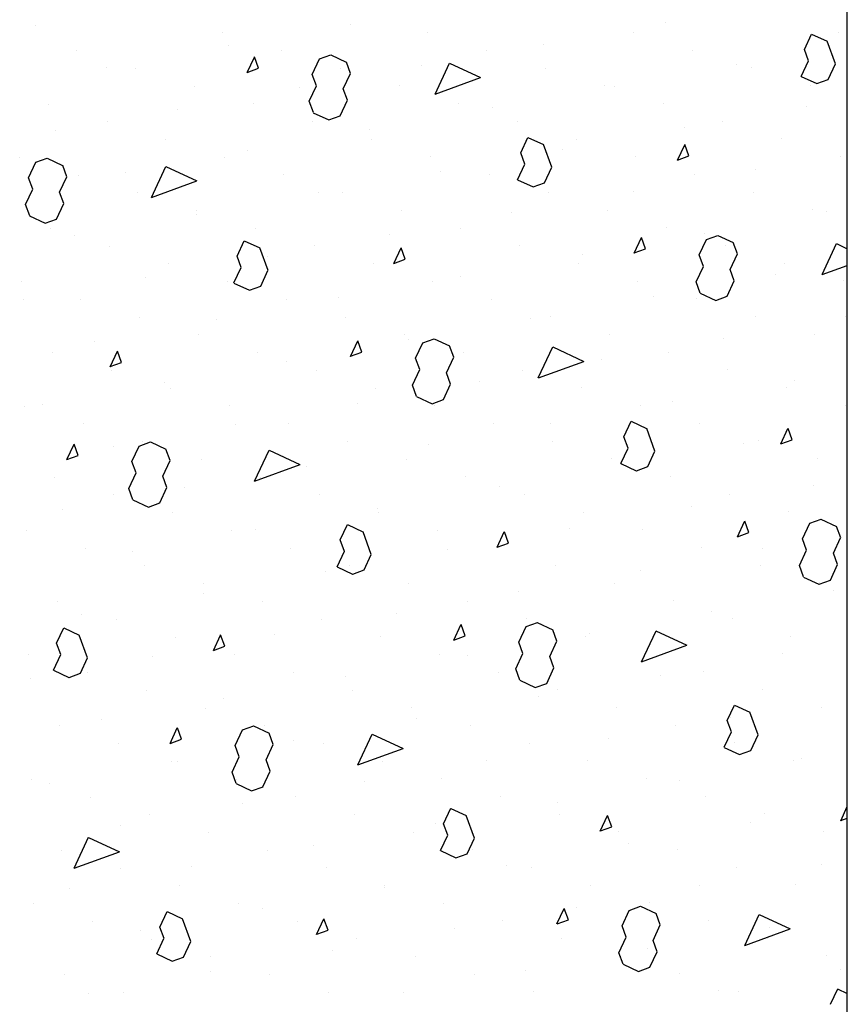
# Model space of a CAD drawing. Units: inches. Extents: x -55 to 186, y -6 to 139.
# Drawn here: x 164 to 172, y 75 to 85 of the extents above; entities that cross this region are included whole.
import ezdxf

# ---------------------------------------------------------------- set-up
doc = ezdxf.new("R2010")
doc.units = ezdxf.units.IN
doc.header["$MEASUREMENT"] = 0
doc.layers.add('Concrete-Hatching', color=7, linetype='Continuous', lineweight=30)
doc.layers.add('Concrete-Thick', color=7, linetype='Continuous', lineweight=30)

# ---------------------------------------------------------------- blocks, each defined once
blk = doc.blocks.new('*X5')
at = {"color": 0}
for p, q in [((6.79228, 7.85307), (6.79228, 7.85307)), ((7.05303, 7.85424), (7.05303, 7.85424)), ((7.31377, 7.8554), (7.31377, 7.8554)), ((6.94714, 7.84703), (6.94714, 7.84703)), ((7.11714, 7.84725), (7.11714, 7.84725)), ((7.28714, 7.84746), (7.28714, 7.84746)), ((7.42888, 7.83324), (7.43486, 7.84605)), ((7.43482, 7.84603), (7.44764, 7.84005)), ((7.45714, 7.84768), (7.45714, 7.84768)), ((6.82598, 7.83217), (6.82598, 7.83217)), ((6.95195, 7.83636), (6.95195, 7.83636)), ((6.99598, 7.83239), (6.99598, 7.83239)), ((7.16598, 7.8326), (7.16598, 7.8326)), ((7.21269, 7.83753), (7.21269, 7.83753)), ((7.33598, 7.83282), (7.33598, 7.83282)), ((7.43231, 7.82384), (7.42889, 7.83323)), ((7.45453, 7.82128), (7.44769, 7.84007)), ((6.96749, 7.8142), (6.97346, 7.82702)), ((6.97694, 7.81772), (6.97352, 7.82712)), ((7.02136, 7.81261), (7.02734, 7.82543)), ((7.02735, 7.82543), (7.03674, 7.82885)), ((7.0367, 7.82882), (7.04952, 7.82285)), ((6.85088, 7.81848), (6.85088, 7.81848)), ((6.87482, 7.81753), (6.87482, 7.81753)), ((6.96755, 7.8143), (6.97694, 7.81772)), ((7.04482, 7.81774), (7.04482, 7.81774)), ((7.05298, 7.81347), (7.04956, 7.82287)), ((7.11162, 7.81965), (7.11162, 7.81965)), ((7.12303, 7.79641), (7.13499, 7.82204)), ((7.13495, 7.82202), (7.16059, 7.81006)), ((7.21482, 7.81796), (7.21482, 7.81796)), ((7.37236, 7.82082), (7.37236, 7.82082)), ((7.38482, 7.81817), (7.38482, 7.81817)), ((7.42632, 7.81102), (7.4323, 7.82384)), ((7.44854, 7.80847), (7.45452, 7.82128)), ((7.02479, 7.80321), (7.02137, 7.81261)), ((7.04699, 7.80066), (7.05297, 7.81348)), ((7.12304, 7.79641), (7.16063, 7.81009)), ((7.42629, 7.811), (7.43911, 7.80502)), ((7.43915, 7.80504), (7.44855, 7.80846)), ((6.92366, 7.80288), (6.92366, 7.80288)), ((7.01055, 7.80178), (7.01055, 7.80178)), ((7.0188, 7.7904), (7.02478, 7.80321)), ((7.05043, 7.79126), (7.04701, 7.80065)), ((7.05043, 7.79126), (7.04701, 7.80065)), ((7.09366, 7.8031), (7.09366, 7.8031)), ((7.26366, 7.80331), (7.26366, 7.80331)), ((7.27129, 7.80295), (7.27129, 7.80295)), ((7.43366, 7.80353), (7.43366, 7.80353)), ((6.80251, 7.78802), (6.80251, 7.78802)), ((6.90947, 7.7839), (6.90947, 7.7839)), ((6.97251, 7.78824), (6.97251, 7.78824)), ((7.02223, 7.781), (7.01881, 7.79039)), ((7.04444, 7.77844), (7.05041, 7.79126)), ((7.14251, 7.78845), (7.14251, 7.78845)), ((7.17022, 7.78507), (7.17022, 7.78507)), ((7.31251, 7.78867), (7.31251, 7.78867)), ((7.43096, 7.78624), (7.43096, 7.78624)), ((7.02219, 7.78098), (7.03501, 7.775)), ((7.03505, 7.77502), (7.04445, 7.77844)), ((6.85135, 7.77338), (6.85135, 7.77338)), ((7.02135, 7.7736), (7.02135, 7.7736)), ((7.06914, 7.7672), (7.06914, 7.7672)), ((7.19135, 7.77381), (7.19135, 7.77381)), ((7.32989, 7.76837), (7.32989, 7.76837)), ((7.36135, 7.77403), (7.36135, 7.77403)), ((6.8084, 7.76603), (6.8084, 7.76603)), ((6.90019, 7.75874), (6.90019, 7.75874)), ((7.07019, 7.75895), (7.07019, 7.75895)), ((7.19396, 7.74773), (7.19993, 7.76055)), ((7.1999, 7.76052), (7.21272, 7.75455)), ((7.24019, 7.75917), (7.24019, 7.75917)), ((7.41019, 7.75938), (7.41019, 7.75938)), ((7.2196, 7.73577), (7.21276, 7.75457)), ((7.32377, 7.74169), (7.32975, 7.7545)), ((7.33323, 7.74521), (7.32981, 7.7546)), ((6.77903, 7.74388), (6.77903, 7.74388)), ((6.79242, 7.73992), (6.80182, 7.74334)), ((6.80178, 7.74332), (6.81459, 7.73734)), ((6.94903, 7.74409), (6.94903, 7.74409)), ((6.96807, 7.74932), (6.96807, 7.74932)), ((7.11903, 7.74431), (7.11903, 7.74431)), ((7.19739, 7.73833), (7.19397, 7.74773)), ((7.22881, 7.75049), (7.22881, 7.75049)), ((7.28903, 7.74452), (7.28903, 7.74452)), ((7.32383, 7.74179), (7.33323, 7.74521)), ((7.45903, 7.74474), (7.45903, 7.74474)), ((6.78644, 7.72711), (6.79241, 7.73992)), ((6.81806, 7.72797), (6.81464, 7.73736)), ((6.88811, 7.7109), (6.90006, 7.73654)), ((6.90003, 7.73651), (6.92566, 7.72456)), ((7.1914, 7.72552), (7.19738, 7.73833)), ((7.21362, 7.72296), (7.21959, 7.73578)), ((6.78987, 7.71771), (6.78645, 7.7271)), ((6.81207, 7.71515), (6.81805, 7.72797)), ((6.82787, 7.72923), (6.82787, 7.72923)), ((6.86699, 7.73144), (6.86699, 7.73144)), ((6.99787, 7.72945), (6.99787, 7.72945)), ((7.12774, 7.73261), (7.12774, 7.73261)), ((7.16787, 7.72966), (7.16787, 7.72966)), ((7.33787, 7.72988), (7.33787, 7.72988)), ((7.38848, 7.73378), (7.38848, 7.73378)), ((6.88812, 7.7109), (6.92571, 7.72458)), ((7.19137, 7.72549), (7.20419, 7.71952)), ((7.20423, 7.71954), (7.21363, 7.72296)), ((6.78388, 7.70489), (6.78986, 7.71771)), ((6.8155, 7.70575), (6.81208, 7.71515)), ((6.8155, 7.70575), (6.81208, 7.71515)), ((6.87672, 7.71459), (6.87672, 7.71459)), ((7.02666, 7.71474), (7.02666, 7.71474)), ((7.04672, 7.7148), (7.04672, 7.7148)), ((7.21672, 7.71502), (7.21672, 7.71502)), ((7.28741, 7.71591), (7.28741, 7.71591)), ((7.38672, 7.71523), (7.38672, 7.71523)), ((6.78731, 7.69549), (6.78389, 7.70489)), ((6.80951, 7.69294), (6.81549, 7.70576)), ((6.78727, 7.69547), (6.80008, 7.68949)), ((6.92556, 7.69994), (6.92556, 7.69994)), ((6.92559, 7.69686), (6.92559, 7.69686)), ((7.09556, 7.70016), (7.09556, 7.70016)), ((7.18633, 7.69803), (7.18633, 7.69803)), ((7.26556, 7.70037), (7.26556, 7.70037)), ((7.43556, 7.70059), (7.43556, 7.70059)), ((7.44708, 7.6992), (7.44708, 7.6992)), ((6.80013, 7.68952), (6.80953, 7.69294)), ((7.1444, 7.68552), (7.1444, 7.68552)), ((7.3144, 7.68573), (7.3144, 7.68573)), ((6.8044, 7.68509), (6.8044, 7.68509)), ((6.82451, 7.67899), (6.82451, 7.67899)), ((6.9744, 7.6853), (6.9744, 7.6853)), ((7.08526, 7.68016), (7.08526, 7.68016)), ((7.28791, 7.66478), (7.29389, 7.6776)), ((7.29737, 7.6683), (7.29395, 7.6777)), ((7.346, 7.68133), (7.346, 7.68133)), ((7.34778, 7.67601), (7.35717, 7.67943)), ((7.35713, 7.67941), (7.36994, 7.67343)), ((6.85324, 7.67044), (6.85324, 7.67044)), ((6.95904, 7.66223), (6.96501, 7.67504)), ((6.96498, 7.67502), (6.9778, 7.66904)), ((7.02324, 7.67066), (7.02324, 7.67066)), ((7.09831, 7.6597), (7.09489, 7.6691)), ((7.19324, 7.67087), (7.19324, 7.67087)), ((7.34179, 7.6632), (7.34776, 7.67601)), ((7.36324, 7.67109), (7.36324, 7.67109)), ((7.37341, 7.66405), (7.36999, 7.67345)), ((7.44346, 7.64699), (7.45541, 7.67263)), ((7.45538, 7.6726), (7.46443, 7.66838)), ((6.96247, 7.65283), (6.95905, 7.66222)), ((6.98468, 7.65027), (6.97784, 7.66906)), ((6.98418, 7.66228), (6.98418, 7.66228)), ((7.08885, 7.65618), (7.09483, 7.669)), ((7.24493, 7.66345), (7.24493, 7.66345)), ((7.28797, 7.66488), (7.29737, 7.6683)), ((7.34522, 7.65379), (7.3418, 7.66319)), ((7.36742, 7.65124), (7.3734, 7.66406)), ((6.90208, 7.6558), (6.90208, 7.6558)), ((6.95648, 7.64001), (6.96246, 7.65283)), ((7.07208, 7.65601), (7.07208, 7.65601)), ((7.08891, 7.65628), (7.09831, 7.6597)), ((7.24208, 7.65623), (7.24208, 7.65623)), ((7.33923, 7.64098), (7.34521, 7.6538)), ((7.41208, 7.65644), (7.41208, 7.65644)), ((7.44347, 7.64699), (7.46443, 7.65461)), ((6.97869, 7.63746), (6.98467, 7.65027)), ((7.14385, 7.64558), (7.14385, 7.64558)), ((7.37085, 7.64184), (7.36743, 7.65124)), ((7.37085, 7.64184), (7.36743, 7.65124)), ((7.4046, 7.64674), (7.4046, 7.64674)), ((6.78093, 7.64094), (6.78093, 7.64094)), ((6.88311, 7.64441), (6.88311, 7.64441)), ((6.95093, 7.64115), (6.95093, 7.64115)), ((6.95645, 7.63999), (6.96926, 7.63401)), ((6.96931, 7.63403), (6.9787, 7.63745)), ((7.12093, 7.64137), (7.12093, 7.64137)), ((7.29093, 7.64158), (7.29093, 7.64158)), ((7.34266, 7.63158), (7.33924, 7.64098)), ((7.36486, 7.62903), (7.37084, 7.64184)), ((7.46093, 7.6418), (7.46093, 7.6418)), ((7.30352, 7.62887), (7.30352, 7.62887)), ((7.34262, 7.63156), (7.35543, 7.62558)), ((7.35548, 7.6256), (7.36488, 7.62902)), ((6.78203, 7.62653), (6.78203, 7.62653)), ((6.82977, 7.62629), (6.82977, 7.62629)), ((6.99977, 7.62651), (6.99977, 7.62651)), ((7.04278, 7.6277), (7.04278, 7.6277)), ((7.16977, 7.62672), (7.16977, 7.62672)), ((7.33977, 7.62694), (7.33977, 7.62694)), ((7.21861, 7.61208), (7.21861, 7.61208)), ((7.38861, 7.61229), (7.38861, 7.61229)), ((7.46319, 7.61216), (7.46319, 7.61216)), ((6.87861, 7.61165), (6.87861, 7.61165)), ((6.9417, 7.60982), (6.9417, 7.60982)), ((7.04861, 7.61186), (7.04861, 7.61186)), ((7.20245, 7.61099), (7.20245, 7.61099)), ((6.92745, 7.59701), (6.92745, 7.59701)), ((7.09745, 7.59722), (7.09745, 7.59722)), ((7.26745, 7.59744), (7.26745, 7.59744)), ((7.43745, 7.59765), (7.43745, 7.59765)), ((6.84063, 7.59195), (6.84063, 7.59195)), ((7.05299, 7.57928), (7.05897, 7.5921)), ((7.06245, 7.5828), (7.05903, 7.5922)), ((7.10137, 7.59312), (7.10137, 7.59312)), ((7.10686, 7.57769), (7.11284, 7.59051)), ((7.11285, 7.5905), (7.12225, 7.59392)), ((7.12221, 7.5939), (7.13502, 7.58792)), ((7.13849, 7.57855), (7.13507, 7.58795)), ((7.36212, 7.59429), (7.36212, 7.59429)), ((6.8063, 7.58215), (6.8063, 7.58215)), ((6.85393, 7.57068), (6.85991, 7.5835)), ((6.86339, 7.5742), (6.85997, 7.58359)), ((6.9763, 7.58236), (6.9763, 7.58236)), ((7.05305, 7.57938), (7.06245, 7.5828)), ((7.1463, 7.58258), (7.1463, 7.58258)), ((7.20854, 7.56149), (7.22049, 7.58712)), ((7.22046, 7.5871), (7.24609, 7.57514)), ((7.31629, 7.58279), (7.31629, 7.58279)), ((6.85399, 7.57078), (6.86339, 7.5742)), ((7.0003, 7.57524), (7.0003, 7.57524)), ((7.1103, 7.56829), (7.10688, 7.57769)), ((7.1325, 7.56574), (7.13847, 7.57855)), ((7.20855, 7.56148), (7.24614, 7.57516)), ((7.26104, 7.57641), (7.26104, 7.57641)), ((6.85514, 7.5675), (6.85514, 7.5675)), ((7.02514, 7.56772), (7.02514, 7.56772)), ((7.10431, 7.55548), (7.11028, 7.56829)), ((7.13593, 7.55633), (7.13251, 7.56573)), ((7.13593, 7.55633), (7.13251, 7.56573)), ((7.19514, 7.56793), (7.19514, 7.56793)), ((7.36514, 7.56815), (7.36514, 7.56815)), ((6.89923, 7.55737), (6.89923, 7.55737)), ((7.10774, 7.54607), (7.10432, 7.55547)), ((7.12994, 7.54352), (7.13592, 7.55634)), ((7.15997, 7.55854), (7.15997, 7.55854)), ((7.42071, 7.55971), (7.42071, 7.55971)), ((6.90398, 7.55286), (6.90398, 7.55286)), ((7.07398, 7.55307), (7.07398, 7.55307)), ((7.24398, 7.55329), (7.24398, 7.55329)), ((7.41398, 7.5535), (7.41398, 7.5535)), ((6.79815, 7.53949), (6.79815, 7.53949)), ((7.05889, 7.54066), (7.05889, 7.54066)), ((7.1077, 7.54605), (7.12051, 7.54008)), ((7.12056, 7.5401), (7.12995, 7.54352)), ((7.31964, 7.54183), (7.31964, 7.54183)), ((7.46282, 7.53886), (7.46282, 7.53886)), ((6.78282, 7.538), (6.78282, 7.538)), ((6.95282, 7.53821), (6.95282, 7.53821)), ((7.12282, 7.53843), (7.12282, 7.53843)), ((7.29282, 7.53864), (7.29282, 7.53864)), ((6.83166, 7.52335), (6.83166, 7.52335)), ((6.95782, 7.52278), (6.95782, 7.52278)), ((7.00166, 7.52357), (7.00166, 7.52357)), ((7.17166, 7.52379), (7.17166, 7.52379)), ((7.21856, 7.52395), (7.21856, 7.52395)), ((7.27946, 7.51281), (7.28544, 7.52563)), ((7.28541, 7.5256), (7.29822, 7.51962)), ((7.34166, 7.524), (7.34166, 7.524)), ((7.30511, 7.50085), (7.29827, 7.51965)), ((7.40928, 7.50676), (7.41526, 7.51958)), ((7.41874, 7.51028), (7.41532, 7.51968)), ((6.81807, 7.49378), (6.82405, 7.5066)), ((6.82752, 7.49729), (6.8241, 7.50669)), ((6.87793, 7.505), (6.88733, 7.50842)), ((6.88051, 7.50871), (6.88051, 7.50871)), ((6.88728, 7.5084), (6.9001, 7.50242)), ((7.05051, 7.50893), (7.05051, 7.50893)), ((7.22051, 7.50914), (7.22051, 7.50914)), ((7.2829, 7.50341), (7.27948, 7.5128)), ((7.37823, 7.50725), (7.37823, 7.50725)), ((7.39051, 7.50936), (7.39051, 7.50936)), ((7.40934, 7.50686), (7.41874, 7.51028)), ((6.85675, 7.50491), (6.85675, 7.50491)), ((6.87194, 7.49218), (6.87792, 7.505)), ((6.90356, 7.49304), (6.90014, 7.50244)), ((6.97361, 7.47598), (6.98557, 7.50162)), ((6.98554, 7.50159), (7.01117, 7.48964)), ((7.11749, 7.50608), (7.11749, 7.50608)), ((7.27691, 7.4906), (7.28288, 7.50341)), ((7.29912, 7.48804), (7.3051, 7.50086)), ((6.81813, 7.49387), (6.82752, 7.49729)), ((6.87537, 7.48278), (6.87195, 7.49218)), ((6.89758, 7.48023), (6.90355, 7.49305)), ((6.92935, 7.49407), (6.92935, 7.49407)), ((7.09935, 7.49428), (7.09935, 7.49428)), ((7.26935, 7.4945), (7.26935, 7.4945)), ((7.27687, 7.49057), (7.28969, 7.48459)), ((7.43935, 7.49471), (7.43935, 7.49471)), ((6.86938, 7.46997), (6.87536, 7.48279)), ((6.97363, 7.47598), (7.01121, 7.48966)), ((7.01642, 7.4882), (7.01642, 7.4882)), ((7.27716, 7.48937), (7.27716, 7.48937)), ((7.28974, 7.48461), (7.29913, 7.48803)), ((6.80819, 7.47921), (6.80819, 7.47921)), ((6.90101, 7.47083), (6.89759, 7.48023)), ((6.90101, 7.47083), (6.89759, 7.48023)), ((6.97819, 7.47942), (6.97819, 7.47942)), ((7.14819, 7.47964), (7.14819, 7.47964)), ((7.31819, 7.47985), (7.31819, 7.47985)), ((6.87282, 7.46057), (6.8694, 7.46997)), ((6.89502, 7.45802), (6.901, 7.47083)), ((6.91534, 7.47033), (6.91534, 7.47033)), ((7.17608, 7.4715), (7.17608, 7.4715)), ((7.43683, 7.47267), (7.43683, 7.47267)), ((6.85703, 7.46456), (6.85703, 7.46456)), ((6.87277, 7.46055), (6.88559, 7.45457)), ((6.88563, 7.45459), (6.89503, 7.45801)), ((7.02703, 7.46478), (7.02703, 7.46478)), ((7.19703, 7.46499), (7.19703, 7.46499)), ((7.36703, 7.46521), (7.36703, 7.46521)), ((6.81427, 7.45245), (6.81427, 7.45245)), ((6.90587, 7.44992), (6.90587, 7.44992)), ((7.07501, 7.45362), (7.07501, 7.45362)), ((7.07587, 7.45013), (7.07587, 7.45013)), ((7.24587, 7.45035), (7.24587, 7.45035)), ((7.33575, 7.45479), (7.33575, 7.45479)), ((7.41587, 7.45056), (7.41587, 7.45056)), ((7.37342, 7.42986), (7.3794, 7.44268)), ((7.38288, 7.43338), (7.37946, 7.44278)), ((7.42729, 7.42827), (7.43327, 7.44109)), ((7.43328, 7.44108), (7.44268, 7.4445)), ((7.44263, 7.44448), (7.45545, 7.43851)), ((6.78472, 7.43506), (6.78472, 7.43506)), ((6.95472, 7.43528), (6.95472, 7.43528)), ((6.97394, 7.43575), (6.97394, 7.43575)), ((7.04454, 7.4273), (7.05052, 7.44012)), ((7.05049, 7.4401), (7.0633, 7.43412)), ((7.07019, 7.41535), (7.06335, 7.43414)), ((7.12472, 7.43549), (7.12472, 7.43549)), ((7.17436, 7.42126), (7.18033, 7.43408)), ((7.18381, 7.42478), (7.18039, 7.43417)), ((7.23468, 7.43691), (7.23468, 7.43691)), ((7.29472, 7.43571), (7.29472, 7.43571)), ((7.37348, 7.42996), (7.38288, 7.43338)), ((7.45892, 7.42913), (7.4555, 7.43853)), ((7.04797, 7.4179), (7.04455, 7.4273)), ((7.17442, 7.42136), (7.18381, 7.42478)), ((7.43072, 7.41887), (7.4273, 7.42827)), ((7.45293, 7.41632), (7.4589, 7.42914)), ((6.83356, 7.42042), (6.83356, 7.42042)), ((6.87286, 7.41787), (6.87286, 7.41787)), ((7.00356, 7.42063), (7.00356, 7.42063)), ((7.04198, 7.40509), (7.04796, 7.41791)), ((7.13361, 7.41904), (7.13361, 7.41904)), ((7.17356, 7.42085), (7.17356, 7.42085)), ((7.34356, 7.42106), (7.34356, 7.42106)), ((7.39435, 7.42021), (7.39435, 7.42021)), ((7.42473, 7.40606), (7.43071, 7.41888)), ((7.0642, 7.40253), (7.07017, 7.41535)), ((7.45636, 7.40692), (7.45294, 7.41631)), ((7.45636, 7.40692), (7.45294, 7.41631)), ((6.8824, 7.40577), (6.8824, 7.40577)), ((7.03253, 7.40116), (7.03253, 7.40116)), ((7.04195, 7.40506), (7.05477, 7.39909)), ((7.0524, 7.40599), (7.0524, 7.40599)), ((7.05481, 7.39911), (7.06421, 7.40253)), ((7.2224, 7.4062), (7.2224, 7.4062)), ((7.29327, 7.40233), (7.29327, 7.40233)), ((7.3924, 7.40642), (7.3924, 7.40642)), ((7.42817, 7.39666), (7.42475, 7.40605)), ((7.45037, 7.39411), (7.45635, 7.40692)), ((7.42812, 7.39663), (7.44094, 7.39066)), ((7.44099, 7.39068), (7.45038, 7.3941)), ((6.93124, 7.39113), (6.93124, 7.39113)), ((7.10124, 7.39134), (7.10124, 7.39134)), ((7.1922, 7.38446), (7.1922, 7.38446)), ((7.27124, 7.39156), (7.27124, 7.39156)), ((7.44124, 7.39177), (7.44124, 7.39177)), ((7.45294, 7.38563), (7.45294, 7.38563)), ((6.81009, 7.37627), (6.81009, 7.37627)), ((6.93146, 7.38329), (6.93146, 7.38329)), ((6.98009, 7.37648), (6.98009, 7.37648)), ((7.15008, 7.3767), (7.15008, 7.3767)), ((7.32008, 7.37691), (7.32008, 7.37691)), ((7.35187, 7.36775), (7.35187, 7.36775)), ((6.83038, 7.36541), (6.83038, 7.36541)), ((6.85893, 7.36162), (6.85893, 7.36162)), ((7.02893, 7.36184), (7.02893, 7.36184)), ((7.09113, 7.36658), (7.09113, 7.36658)), ((7.19893, 7.36205), (7.19893, 7.36205)), ((7.36893, 7.36227), (7.36893, 7.36227)), ((6.80962, 7.3418), (6.81559, 7.35462)), ((6.81556, 7.35459), (6.82838, 7.34861)), ((7.1385, 7.34436), (7.14447, 7.35718)), ((7.14795, 7.34788), (7.14453, 7.35727)), ((7.19237, 7.34277), (7.19834, 7.35558)), ((7.19836, 7.35558), (7.20775, 7.359)), ((7.20771, 7.35898), (7.22053, 7.353)), ((7.22399, 7.34363), (7.22057, 7.35302)), ((7.29404, 7.32656), (7.306, 7.3522)), ((7.30596, 7.35217), (7.3316, 7.34022)), ((6.83526, 7.32984), (6.82842, 7.34864)), ((6.90777, 7.34698), (6.90777, 7.34698)), ((6.93944, 7.33576), (6.94541, 7.34858)), ((6.94889, 7.33927), (6.94547, 7.34867)), ((6.99005, 7.34871), (6.99005, 7.34871)), ((7.07777, 7.3472), (7.07777, 7.3472)), ((7.13856, 7.34445), (7.14795, 7.34788)), ((7.218, 7.33081), (7.22398, 7.34363)), ((7.24777, 7.34741), (7.24777, 7.34741)), ((7.2508, 7.34988), (7.2508, 7.34988)), ((7.41777, 7.34763), (7.41777, 7.34763)), ((6.81305, 7.3324), (6.80963, 7.34179)), ((6.93949, 7.33585), (6.94889, 7.33927)), ((7.1958, 7.33337), (7.19238, 7.34276)), ((7.29405, 7.32656), (7.33164, 7.34024)), ((6.78661, 7.33212), (6.78661, 7.33212)), ((6.80706, 7.31958), (6.81304, 7.3324)), ((6.82928, 7.31703), (6.83525, 7.32984)), ((6.88898, 7.33083), (6.88898, 7.33083)), ((6.95661, 7.33234), (6.95661, 7.33234)), ((7.12661, 7.33255), (7.12661, 7.33255)), ((7.14972, 7.332), (7.14972, 7.332)), ((7.18981, 7.32055), (7.19579, 7.33337)), ((7.22144, 7.32141), (7.21802, 7.33081)), ((7.22144, 7.32141), (7.21802, 7.33081)), ((7.29661, 7.33277), (7.29661, 7.33277)), ((7.41047, 7.33317), (7.41047, 7.33317)), ((6.80703, 7.31956), (6.81985, 7.31358)), ((7.19324, 7.31115), (7.18982, 7.32055)), ((7.21545, 7.3086), (7.22142, 7.32142)), ((6.7879, 7.31296), (6.7879, 7.31296)), ((6.81989, 7.3136), (6.82929, 7.31702)), ((6.83545, 7.31748), (6.83545, 7.31748)), ((7.00545, 7.31769), (7.00545, 7.31769)), ((7.04865, 7.31412), (7.04865, 7.31412)), ((7.17545, 7.31791), (7.17545, 7.31791)), ((7.1932, 7.31113), (7.20602, 7.30515)), ((7.30939, 7.31529), (7.30939, 7.31529)), ((7.34545, 7.31812), (7.34545, 7.31812)), ((6.8843, 7.30283), (6.8843, 7.30283)), ((7.0543, 7.30305), (7.0543, 7.30305)), ((7.20606, 7.30517), (7.21546, 7.30859)), ((7.2243, 7.30326), (7.2243, 7.30326)), ((7.3943, 7.30348), (7.3943, 7.30348)), ((6.94757, 7.29625), (6.94757, 7.29625)), ((7.20832, 7.29742), (7.20832, 7.29742)), ((6.93314, 7.28819), (6.93314, 7.28819)), ((7.10314, 7.2884), (7.10314, 7.2884)), ((7.27314, 7.28862), (7.27314, 7.28862)), ((7.36497, 7.27789), (7.37094, 7.2907)), ((7.37091, 7.29068), (7.38373, 7.2847)), ((7.44314, 7.28883), (7.44314, 7.28883)), ((6.8465, 7.27837), (6.8465, 7.27837)), ((7.10724, 7.27954), (7.10724, 7.27954)), ((7.3684, 7.26848), (7.36498, 7.27788)), ((7.36799, 7.28071), (7.36799, 7.28071)), ((7.39061, 7.26593), (7.38377, 7.28472)), ((6.81198, 7.27333), (6.81198, 7.27333)), ((6.90358, 7.25886), (6.90955, 7.27167)), ((6.91303, 7.26237), (6.90961, 7.27177)), ((6.95745, 7.25726), (6.96342, 7.27008)), ((6.96343, 7.27007), (6.97283, 7.27349)), ((6.97279, 7.27347), (6.98561, 7.2675)), ((6.98198, 7.27354), (6.98198, 7.27354)), ((7.15198, 7.27376), (7.15198, 7.27376)), ((7.32198, 7.27397), (7.32198, 7.27397)), ((6.90363, 7.25895), (6.91303, 7.26237)), ((6.98907, 7.25812), (6.98565, 7.26752)), ((7.00617, 7.26167), (7.00617, 7.26167)), ((7.05912, 7.24106), (7.07107, 7.26669)), ((7.07104, 7.26667), (7.09668, 7.25471)), ((7.26691, 7.26284), (7.26691, 7.26284)), ((7.36241, 7.25567), (7.36839, 7.26849)), ((7.38463, 7.25312), (7.3906, 7.26593)), ((6.86082, 7.25869), (6.86082, 7.25869)), ((6.96088, 7.24786), (6.95746, 7.25726)), ((6.98308, 7.24531), (6.98906, 7.25813)), ((7.03082, 7.2589), (7.03082, 7.2589)), ((7.05913, 7.24105), (7.09672, 7.25473)), ((7.20082, 7.25912), (7.20082, 7.25912)), ((7.36238, 7.25565), (7.3752, 7.24967)), ((7.37082, 7.25933), (7.37082, 7.25933)), ((6.95489, 7.23505), (6.96087, 7.24786)), ((6.98651, 7.23591), (6.98309, 7.2453)), ((6.98651, 7.23591), (6.98309, 7.2453)), ((7.37524, 7.24969), (7.38464, 7.25311)), ((7.42658, 7.24613), (7.42658, 7.24613)), ((6.90509, 7.24379), (6.90509, 7.24379)), ((6.90966, 7.24404), (6.90966, 7.24404)), ((7.07966, 7.24426), (7.07966, 7.24426)), ((7.16584, 7.24496), (7.16584, 7.24496)), ((7.24966, 7.24447), (7.24966, 7.24447)), ((7.41966, 7.24469), (7.41966, 7.24469)), ((6.78851, 7.22918), (6.78851, 7.22918)), ((6.95832, 7.22565), (6.9549, 7.23504)), ((6.95851, 7.2294), (6.95851, 7.2294)), ((6.98052, 7.22309), (6.9865, 7.23591)), ((7.12851, 7.22961), (7.12851, 7.22961)), ((7.29851, 7.22983), (7.29851, 7.22983)), ((6.80402, 7.22592), (6.80402, 7.22592)), ((6.95828, 7.22563), (6.9711, 7.21965)), ((6.97114, 7.21967), (6.98054, 7.22309)), ((7.06476, 7.22709), (7.06476, 7.22709)), ((7.32551, 7.22825), (7.32551, 7.22825)), ((6.83735, 7.21454), (6.83735, 7.21454)), ((7.00735, 7.21475), (7.00735, 7.21475)), ((7.17735, 7.21497), (7.17735, 7.21497)), ((7.34735, 7.21518), (7.34735, 7.21518)), ((6.96369, 7.20921), (6.96369, 7.20921)), ((7.13005, 7.19238), (7.13602, 7.2052)), ((7.13599, 7.20517), (7.14881, 7.1992)), ((7.22443, 7.21038), (7.22443, 7.21038)), ((7.45892, 7.19494), (7.46443, 7.20674)), ((6.88619, 7.19989), (6.88619, 7.19989)), ((7.05619, 7.20011), (7.05619, 7.20011)), ((7.15569, 7.18042), (7.14885, 7.19922)), ((7.22619, 7.20032), (7.22619, 7.20032)), ((7.25986, 7.18634), (7.26584, 7.19916)), ((7.26932, 7.18985), (7.2659, 7.19925)), ((7.39619, 7.20054), (7.39619, 7.20054)), ((7.45898, 7.19504), (7.46443, 7.19702)), ((6.86261, 7.19133), (6.86261, 7.19133)), ((7.12336, 7.1925), (7.12336, 7.1925)), ((7.13348, 7.18298), (7.13006, 7.19238)), ((7.25992, 7.18643), (7.26932, 7.18985)), ((7.3841, 7.19367), (7.3841, 7.19367)), ((6.8242, 7.15555), (6.83615, 7.18119)), ((6.83612, 7.18116), (6.86175, 7.16921)), ((6.93503, 7.18525), (6.93503, 7.18525)), ((7.10503, 7.18547), (7.10503, 7.18547)), ((7.12749, 7.17017), (7.13347, 7.18298)), ((7.1497, 7.16761), (7.15568, 7.18043)), ((7.27503, 7.18568), (7.27503, 7.18568)), ((7.44503, 7.1859), (7.44503, 7.1859)), ((7.02228, 7.17463), (7.02228, 7.17463)), ((7.28303, 7.1758), (7.28303, 7.1758)), ((6.81388, 7.17039), (6.81388, 7.17039)), ((6.82421, 7.15555), (6.8618, 7.16923)), ((6.98387, 7.17061), (6.98387, 7.17061)), ((7.12746, 7.17014), (7.14027, 7.16417)), ((7.14032, 7.16419), (7.14971, 7.16761)), ((7.15387, 7.17082), (7.15387, 7.17082)), ((7.32387, 7.17104), (7.32387, 7.17104)), ((6.86272, 7.15575), (6.86272, 7.15575)), ((6.92121, 7.15675), (6.92121, 7.15675)), ((7.03272, 7.15596), (7.03272, 7.15596)), ((7.18195, 7.15792), (7.18195, 7.15792)), ((7.20272, 7.15618), (7.20272, 7.15618)), ((7.37272, 7.15639), (7.37272, 7.15639)), ((7.4427, 7.15909), (7.4427, 7.15909)), ((6.91156, 7.1411), (6.91156, 7.1411)), ((7.08088, 7.14005), (7.08088, 7.14005)), ((7.08156, 7.14132), (7.08156, 7.14132)), ((7.25156, 7.14153), (7.25156, 7.14153)), ((7.34162, 7.14122), (7.34162, 7.14122)), ((7.42156, 7.14175), (7.42156, 7.14175)), ((6.82014, 7.13888), (6.82014, 7.13888)), ((6.7904, 7.12624), (6.7904, 7.12624)), ((6.9604, 7.12646), (6.9604, 7.12646)), ((7.1304, 7.12667), (7.1304, 7.12667)), ((7.24055, 7.12334), (7.24055, 7.12334)), ((7.28386, 7.12066), (7.29326, 7.12408)), ((7.29322, 7.12406), (7.30603, 7.11808)), ((7.3004, 7.12689), (7.3004, 7.12689)), ((6.89512, 7.10688), (6.9011, 7.11969)), ((6.90107, 7.11967), (6.91389, 7.11369)), ((6.97981, 7.12217), (6.97981, 7.12217)), ((7.224, 7.10944), (7.22998, 7.12225)), ((7.23346, 7.11295), (7.23004, 7.12235)), ((7.27787, 7.10785), (7.28385, 7.12066)), ((7.3095, 7.1087), (7.30608, 7.1181)), ((7.37955, 7.09164), (7.3915, 7.11728)), ((7.39147, 7.11725), (7.4171, 7.1053)), ((6.83924, 7.1116), (6.83924, 7.1116)), ((6.89855, 7.09747), (6.89513, 7.10687)), ((6.92077, 7.09492), (6.91393, 7.11371)), ((7.00924, 7.11181), (7.00924, 7.11181)), ((7.02494, 7.10084), (7.03092, 7.11365)), ((7.0344, 7.10435), (7.03098, 7.11375)), ((7.17924, 7.11203), (7.17924, 7.11203)), ((7.22406, 7.10953), (7.23346, 7.11295)), ((7.28131, 7.09844), (7.27789, 7.10784)), ((7.30351, 7.09589), (7.30948, 7.10871)), ((7.34924, 7.11224), (7.34924, 7.11224)), ((6.87873, 7.1043), (6.87873, 7.1043)), ((7.025, 7.10093), (7.0344, 7.10435)), ((7.13947, 7.10546), (7.13947, 7.10546)), ((7.37956, 7.09164), (7.41715, 7.10532)), ((7.40022, 7.10663), (7.40022, 7.10663)), ((6.88809, 7.09696), (6.88809, 7.09696)), ((6.89257, 7.08466), (6.89854, 7.09748)), ((6.91478, 7.08211), (6.92076, 7.09492)), ((7.05809, 7.09717), (7.05809, 7.09717)), ((7.22809, 7.09739), (7.22809, 7.09739)), ((7.27532, 7.08563), (7.28129, 7.09845)), ((7.30694, 7.08649), (7.30352, 7.09589)), ((7.30694, 7.08649), (7.30352, 7.09589)), ((7.39809, 7.0976), (7.39809, 7.0976)), ((6.89254, 7.08464), (6.90535, 7.07866)), ((6.93693, 7.08231), (6.93693, 7.08231)), ((7.0384, 7.08759), (7.0384, 7.08759)), ((7.10693, 7.08253), (7.10693, 7.08253)), ((7.27875, 7.07623), (7.27533, 7.08562)), ((7.27693, 7.08274), (7.27693, 7.08274)), ((7.29914, 7.08876), (7.29914, 7.08876)), ((7.30095, 7.07368), (7.30693, 7.08649)), ((7.44693, 7.08296), (7.44693, 7.08296)), ((6.90539, 7.07868), (6.91479, 7.0821)), ((7.27871, 7.07621), (7.29152, 7.07023)), ((6.81577, 7.06745), (6.81577, 7.06745)), ((6.93733, 7.06971), (6.93733, 7.06971)), ((6.98577, 7.06767), (6.98577, 7.06767)), ((7.15577, 7.06788), (7.15577, 7.06788)), ((7.19807, 7.07088), (7.19807, 7.07088)), ((7.29157, 7.07025), (7.30096, 7.07367)), ((7.32577, 7.0681), (7.32577, 7.0681)), ((7.45881, 7.07205), (7.45881, 7.07205)), ((6.83625, 7.05184), (6.83625, 7.05184)), ((6.86461, 7.05281), (6.86461, 7.05281)), ((7.03461, 7.05302), (7.03461, 7.05302)), ((7.097, 7.05301), (7.097, 7.05301)), ((7.20461, 7.05324), (7.20461, 7.05324)), ((7.35774, 7.05418), (7.35774, 7.05418)), ((7.37461, 7.05345), (7.37461, 7.05345)), ((7.45047, 7.04296), (7.45645, 7.05578)), ((7.45642, 7.05576), (7.46443, 7.05202))]:
    blk.add_line(p, q, dxfattribs=at)

msp = doc.modelspace()

# ---------------------------------------------------------------- linework, layer by layer
at = {"layer": 'Concrete-Thick'}
msp.add_line((171.88514, 73.51222), (171.88514, 102.76222), dxfattribs=at)

# ---------------------------------------------------------------- block references
at = {"layer": 'Concrete-Hatching', "xscale": 12, "yscale": 12, "zscale": 12}
msp.add_blockref('*X5', (82.31203, -9.08601), dxfattribs=at)

doc.saveas('drawing.dxf')
